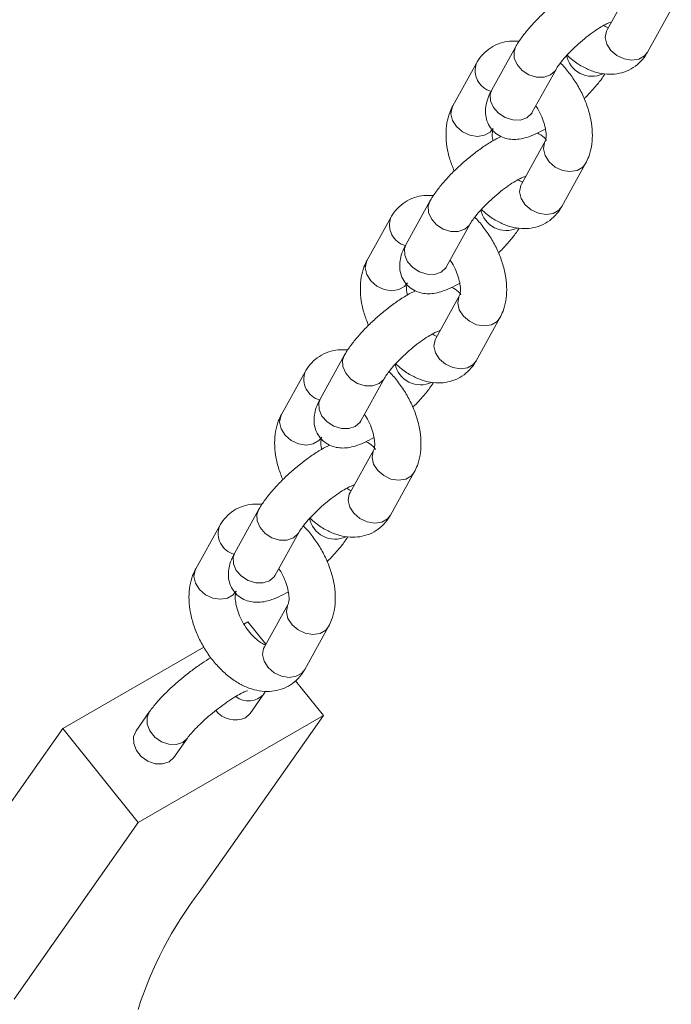
# Model space of a CAD drawing. Units: millimetres. Extents: x 0 to 42, y 0 to 29.8.
# Drawn here: x 32.9 to 33.3, y 24.4 to 24.9 of the extents above; entities that cross this region are included whole.
import ezdxf

# ---------------------------------------------------------------- set-up
doc = ezdxf.new("R2010")
doc.units = ezdxf.units.MM

msp = doc.modelspace()

# ---------------------------------------------------------------- linework, layer by layer
at = {"color": 7, "linetype": 'Continuous', "lineweight": 15}
for p, q in [((33.24517965406026, 24.92404458607087), (33.23282624126509, 24.90179435689893)), ((33.25380914811195, 24.89014456633188), (33.26616256090711, 24.91239479550383)), ((33.23282624126498, 24.90179435689894), (33.23283747618994, 24.90180935520547)), ((33.18533377540401, 24.89283207025706), (33.17298036260883, 24.87058184108512)), ((33.16508587649415, 24.88447898157393), (33.15273246369901, 24.86222875240206)), ((33.19396326945569, 24.85893205051807), (33.20631668225086, 24.88118227969001)), ((33.20070736799771, 24.843943761052), (33.18835395520254, 24.82169353188005)), ((33.2093368620494, 24.81004374131301), (33.22169027484457, 24.83229397048495)), ((33.18835395520243, 24.82169353188007), (33.18836519012739, 24.8217085301866)), ((33.14086148934146, 24.81273124523819), (33.12850807654629, 24.79048101606624)), ((33.12061359043159, 24.80437815655506), (33.10826017763646, 24.78212792738319)), ((33.14949098339314, 24.7788312254992), (33.16184439618831, 24.80108145467114)), ((33.15623508193516, 24.76384293603313), (33.14388166913999, 24.74159270686118)), ((33.16486457598685, 24.72994291629414), (33.17721798878202, 24.75219314546608)), ((33.14388166913988, 24.7415927068612), (33.14389290406484, 24.74160770516773)), ((33.09638920327892, 24.73263042021932), (33.08403579048374, 24.71038019104737)), ((33.07614130436905, 24.72427733153619), (33.06378789157392, 24.70202710236431)), ((33.10501869733059, 24.69873040048032), (33.11737211012577, 24.72098062965227)), ((33.11176279587261, 24.68374211101425), (33.09940938307744, 24.66149188184231)), ((33.1203922899243, 24.64984209127526), (33.13274570271948, 24.67209232044721)), ((33.09940938307733, 24.66149188184233), (33.0994206180023, 24.66150688014885)), ((33.05191691721636, 24.65252959520044), (33.0395635044212, 24.6302793660285)), ((33.03166901830649, 24.64417650651731), (33.01931560551137, 24.62192627734544)), ((33.06054641126805, 24.61862957546145), (33.07289982406322, 24.6408798046334)), ((33.06729050981006, 24.60364128599538), (33.05493709701489, 24.58139105682343)), ((33.04432553498298, 24.59330795425642), (33.04643257911435, 24.59452432494228)), ((33.05577572395932, 24.58290154157875), (33.04643257911435, 24.59452432494228)), ((33.07592000386175, 24.56974126625639), (33.08827341665693, 24.59199149542833)), ((32.95026605687298, 24.53900857333834), (33.02349981382606, 24.58128552133721)), ((33.05493709701479, 24.58139105682345), (33.05494833193975, 24.58140605512998)), ((33.08562441499888, 24.54577005369172), (33.07107474782885, 24.56386970133014)), ((33.04756194155006, 24.54691884899367), (33.05463300936192, 24.55697971016095)), ((33.05463300936192, 24.55697971016095), (33.05557124368125, 24.55841663575207)), ((32.99539959813364, 24.54792063920367), (32.98832853032179, 24.53785977803639)), ((32.98945789275751, 24.49025430208778), (33.08562441499888, 24.54577005369172)), ((33.08562441499888, 24.54577005369172), (33.02117170727175, 24.45406541140135)), ((32.88581334914585, 24.44730393104796), (32.95026605687298, 24.53900857333834)), ((32.98945789275751, 24.49025430208778), (32.95026605687298, 24.53900857333834)), ((33.00796396180361, 24.52405942186263), (33.01503502961548, 24.53412028302991)), ((32.92500518503038, 24.3985496597974), (32.98945789275751, 24.49025430208778))]:
    msp.add_line(p, q, dxfattribs=at)
at = {"color": 8, "linetype": 'Continuous', "lineweight": 15, "flags": 128}
for points in [[(33.23282624126509, 24.90179435689893), (33.23246452902378, 24.90104263671994), (33.23191108060566, 24.897800361697), (33.23273343818964, 24.89433725310302), (33.23483241331439, 24.89107101294446), (33.23795483860228, 24.88839559798902), (33.24172410348151, 24.88663370276524), (33.24568557897923, 24.88599783783992), (33.24936145268524, 24.88656469790742), (33.2523083599805, 24.88826591127762), (33.25380914811195, 24.89014456633188)], [(33.18529851486685, 24.89276778580692), (33.18452364246212, 24.89051246581077), (33.18466017122371, 24.88710805332701), (33.18614337071102, 24.88369147342501), (33.18879434517617, 24.88067481606432), (33.19229334797446, 24.87842193464373), (33.19621834772863, 24.87720455991158), (33.20009593154149, 24.87716952522708), (33.20345840557818, 24.87832105629026)], [(33.20345840557818, 24.87832105629026), (33.20590020584505, 24.8805202614601), (33.20631510885156, 24.88117944729116)], [(33.17298036260883, 24.87058184108512), (33.17217022966696, 24.86826223663873), (33.17230675842856, 24.86485782415497), (33.17378995791587, 24.86144124425297), (33.17644093238102, 24.85842458689228), (33.17993993517931, 24.85617170547169), (33.18386493493347, 24.85495433073953), (33.18774251874634, 24.85491929605504), (33.19110499278303, 24.85607082711822)], [(33.17371537054587, 24.85057896183501), (33.1722145824144, 24.84870030678083), (33.16926767511914, 24.84699909341063), (33.16559180141313, 24.84643223334314), (33.16163032591541, 24.84706809826846), (33.15786106103617, 24.84882999349223), (33.15473863574828, 24.85150540844767), (33.15263966062354, 24.85477164860623), (33.15181730303956, 24.85823475720021), (33.15237075145767, 24.86147703222315), (33.15273246369901, 24.86222875240206)], [(33.19110499278303, 24.85607082711822), (33.1935467930499, 24.85827003228805), (33.19396326945569, 24.85893205051807)], [(33.20071173027376, 24.84395160650189), (33.20034565575629, 24.84319204087301), (33.19979220733818, 24.83994976585008), (33.20061456492216, 24.8364866572561), (33.20271354004689, 24.83322041709754), (33.2058359653348, 24.8305450021421), (33.20960523021403, 24.82878310691832), (33.21356670571174, 24.828147241993), (33.21724257941776, 24.82871410206049), (33.22018948671301, 24.8304153154307), (33.22169424647532, 24.83230113362376)], [(33.18835395520254, 24.82169353188005), (33.18799224296124, 24.82094181170106), (33.18743879454311, 24.81769953667813), (33.18826115212709, 24.81423642808415), (33.19036012725184, 24.81097018792559), (33.19348255253973, 24.80829477297015), (33.19725181741897, 24.80653287774637), (33.20121329291668, 24.80589701282105), (33.2048891666227, 24.80646387288855), (33.20783607391795, 24.80816508625875), (33.2093368620494, 24.81004374131301)], [(33.14082622880431, 24.81266696078805), (33.14005135639957, 24.8104116407919), (33.14018788516117, 24.80700722830814), (33.14167108464847, 24.80359064840614), (33.14432205911363, 24.80057399104544), (33.14782106191191, 24.79832110962486), (33.15174606166607, 24.7971037348927), (33.15562364547894, 24.79706870020821), (33.15898611951564, 24.79822023127138)], [(33.15898611951564, 24.79822023127138), (33.1614279197825, 24.80041943644122), (33.161842822789, 24.80107862227229)], [(33.12850807654629, 24.79048101606624), (33.12769794360442, 24.78816141161985), (33.12783447236601, 24.7847569991361), (33.12931767185332, 24.7813404192341), (33.13196864631847, 24.7783237618734), (33.13546764911676, 24.77607088045282), (33.13939264887092, 24.77485350572066), (33.14327023268379, 24.77481847103617), (33.14663270672049, 24.77597000209934)], [(33.12924308448332, 24.77047813681614), (33.12774229635185, 24.76859948176196), (33.12479538905659, 24.76689826839176), (33.12111951535058, 24.76633140832426), (33.11715803985287, 24.76696727324958), (33.11338877497363, 24.76872916847336), (33.11026634968574, 24.7714045834288), (33.10816737456098, 24.77467082358736), (33.10734501697701, 24.77813393218134), (33.10789846539513, 24.78137620720427), (33.10826017763646, 24.78212792738319)], [(33.14663270672049, 24.77597000209934), (33.14907450698735, 24.77816920726918), (33.14949098339314, 24.7788312254992)], [(33.15623944421122, 24.76385078148302), (33.15587336969374, 24.76309121585414), (33.15531992127563, 24.7598489408312), (33.1561422788596, 24.75638583223722), (33.15824125398435, 24.75311959207867), (33.16136367927225, 24.75044417712322), (33.16513294415148, 24.74868228189945), (33.1690944196492, 24.74804641697413), (33.17277029335521, 24.74861327704162), (33.17571720065047, 24.75031449041183), (33.17722196041277, 24.75220030860489)], [(33.14388166913999, 24.74159270686118), (33.14351995689869, 24.74084098668219), (33.14296650848056, 24.73759871165926), (33.14378886606455, 24.73413560306527), (33.14588784118929, 24.73086936290672), (33.14901026647718, 24.72819394795128), (33.15277953135642, 24.7264320527275), (33.15674100685413, 24.72579618780218), (33.16041688056015, 24.72636304786967), (33.1633637878554, 24.72806426123988), (33.16486457598685, 24.72994291629414)], [(33.09635394274176, 24.73256613576918), (33.09557907033702, 24.73031081577302), (33.09571559909862, 24.72690640328926), (33.09719879858592, 24.72348982338727), (33.09984977305108, 24.72047316602657), (33.10334877584936, 24.71822028460598), (33.10727377560353, 24.71700290987383), (33.1111513594164, 24.71696787518934), (33.11451383345309, 24.71811940625251)], [(33.11451383345309, 24.71811940625251), (33.11695563371995, 24.72031861142235), (33.11737053672646, 24.72097779725342)], [(33.08403579048374, 24.71038019104737), (33.08322565754187, 24.70806058660098), (33.08336218630347, 24.70465617411722), (33.08484538579077, 24.70123959421523), (33.08749636025593, 24.69822293685453), (33.09099536305421, 24.69597005543394), (33.09492036280838, 24.69475268070179), (33.09879794662125, 24.6947176460173), (33.10216042065794, 24.69586917708047)], [(33.08477079842078, 24.69037731179727), (33.0832700102893, 24.68849865674309), (33.08032310299404, 24.68679744337288), (33.07664722928803, 24.68623058330539), (33.07268575379032, 24.68686644823071), (33.06891648891109, 24.68862834345449), (33.06579406362319, 24.69130375840993), (33.06369508849844, 24.69456999856849), (33.06287273091446, 24.69803310716247), (33.06342617933258, 24.7012753821854), (33.06378789157392, 24.70202710236431)], [(33.10216042065794, 24.69586917708047), (33.1046022209248, 24.69806838225031), (33.10501869733059, 24.69873040048032)], [(33.11176715814867, 24.68374995646415), (33.1114010836312, 24.68299039083527), (33.11084763521308, 24.67974811581233), (33.11166999279705, 24.67628500721835), (33.1137689679218, 24.67301876705979), (33.1168913932097, 24.67034335210435), (33.12066065808894, 24.66858145688057), (33.12462213358665, 24.66794559195525), (33.12829800729267, 24.66851245202275), (33.13124491458792, 24.67021366539296), (33.13274967435022, 24.67209948358602)], [(33.09940938307744, 24.66149188184231), (33.09904767083614, 24.66074016166332), (33.09849422241802, 24.65749788664039), (33.099316580002, 24.6540347780464), (33.10141555512674, 24.65076853788784), (33.10453798041464, 24.6480931229324), (33.10830724529387, 24.64633122770863), (33.11226872079159, 24.64569536278331), (33.11594459449761, 24.6462622228508), (33.11889150179286, 24.64796343622101), (33.1203922899243, 24.64984209127526)], [(33.05188165667921, 24.65246531075031), (33.05110678427447, 24.65020999075415), (33.05124331303607, 24.64680557827039), (33.05272651252337, 24.6433889983684), (33.05537748698853, 24.6403723410077), (33.05887648978681, 24.63811945958711), (33.06280148954098, 24.63690208485496), (33.06667907335385, 24.63686705017046), (33.07004154739054, 24.63801858123364)], [(33.07004154739054, 24.63801858123364), (33.0724833476574, 24.64021778640348), (33.0728982506639, 24.64087697223455)], [(33.0395635044212, 24.6302793660285), (33.03875337147932, 24.62795976158211), (33.03888990024092, 24.62455534909835), (33.04037309972822, 24.62113876919635), (33.04302407419338, 24.61812211183566), (33.04652307699166, 24.61586923041507), (33.05044807674583, 24.61465185568292), (33.0543256605587, 24.61461682099842), (33.05768813459539, 24.6157683520616)], [(33.04029851235823, 24.6102764867784), (33.03879772422676, 24.60839783172421), (33.0358508169315, 24.60669661835401), (33.03217494322548, 24.60612975828652), (33.02821346772777, 24.60676562321184), (33.02444420284854, 24.60852751843561), (33.02132177756064, 24.61120293339106), (33.01922280243589, 24.61446917354961), (33.01840044485191, 24.6179322821436), (33.01895389327004, 24.62117455716653), (33.01931560551137, 24.62192627734544)], [(33.05768813459539, 24.6157683520616), (33.06012993486225, 24.61796755723143), (33.06054641126805, 24.61862957546145)], [(33.06729487208612, 24.60364913144527), (33.06692879756865, 24.60288956581639), (33.06637534915053, 24.59964729079346), (33.06719770673451, 24.59618418219948), (33.06929668185926, 24.59291794204092), (33.07241910714715, 24.59024252708548), (33.07618837202639, 24.5884806318617), (33.0801498475241, 24.58784476693638), (33.08382572123011, 24.58841162700388), (33.08677262852537, 24.59011284037408), (33.08827738828767, 24.59199865856714)], [(33.05493709701489, 24.58139105682343), (33.05457538477359, 24.58063933664445), (33.05402193635547, 24.57739706162151), (33.05484429393945, 24.57393395302753), (33.05694326906419, 24.57066771286897), (33.06006569435208, 24.56799229791353), (33.06383495923132, 24.56623040268975), (33.06779643472903, 24.56559453776443), (33.07147230843506, 24.56616139783193), (33.07441921573031, 24.56786261120213), (33.07592000386175, 24.56974126625639)], [(32.99539732002327, 24.54791739603111), (32.99413382612469, 24.54487453748627), (32.99419461003203, 24.54134899305837), (32.99558489470058, 24.5377838228297), (32.99813699128087, 24.53460903894614), (33.00154307926039, 24.53220756719889), (33.00539233416031, 24.53086906052259), (33.00922047903074, 24.53075496257667), (33.01256578310291, 24.53187903525731), (33.01501025382851, 24.53408524606957)]]:
    msp.add_lwpolyline(points, dxfattribs=at)
at = {"color": 7, "linetype": 'Continuous', "lineweight": 15, "flags": 128}
for points in [[(33.04509269503749, 24.54467760122107), (33.04755166526887, 24.54690426477344), (33.04756194155006, 24.54691884899367)], [(32.98832853032179, 24.53785977803639), (32.98706275831283, 24.53481367631898), (32.98712354222017, 24.53128813189108), (32.98851382688871, 24.52772296166242), (32.991065923469, 24.52454817777886), (32.99447201144852, 24.52214670603161), (32.99832126634844, 24.52080819935531), (33.00214941121888, 24.52069410140939), (33.00549471529105, 24.52181817409003), (33.00795368552243, 24.5240448376424), (33.00796396180361, 24.52405942186263)]]:
    msp.add_lwpolyline(points, dxfattribs=at)
at = {"color": 8, "linetype": 'Continuous', "lineweight": 15}
for centre, radius, start, end in [((33.2249918439725, 24.89114977629943), 0.01348828041406175, 190.3002716189413, 295.0503244156695), ((33.17558008334745, 24.88060252708281), 0.01118638211102226, 159.6964184060299, 254.6374303652117), ((33.18052746018467, 24.81107897886336), 0.01351215216895598, 191.2201102945407, 294.9660563538671), ((33.13110779728483, 24.8005017020639), 0.01118638211096993, 159.6964184056989, 254.6374303655097), ((33.08663551122233, 24.72040087704506), 0.01118638211100821, 159.6964184059238, 254.6374303652675), ((33.13605517412214, 24.73097815384454), 0.01351215216898563, 191.2201102947152, 294.9660563537089), ((33.09157498578484, 24.65084730124277), 0.01348828041403215, 190.3002716187941, 295.0503244158281), ((33.04216322515975, 24.64030005202616), 0.0111863821109808, 159.6964184057582, 254.637430365414), ((33.04666899122022, 24.56408033291239), 0.01067132161094395, 232.5810597110863, 318.2091696059434)]:
    msp.add_arc(centre, radius, start, end, dxfattribs=at)
at = {"color": 7, "linetype": 'Continuous', "lineweight": 15}
for centre, radius, start, end in [((33.03980203933011, 24.55648942631743), 0.01294257508849189, 218.73629951886, 294.128170148839), ((33.17888070958418, 24.33292669428684), 0.1988635667851958, 142.4715778587151, 162.3494418473909)]:
    msp.add_arc(centre, radius, start, end, dxfattribs=at)
for points, knots in [([(33.2223374825797, 24.92651880564689), (33.22088942269174, 24.92579408082967), (33.21771476532759, 24.92420522874067), (33.21262609808533, 24.92089312093996), (33.20728851001734, 24.91693575669717), (33.20216060406962, 24.91262286013525), (33.19733702613536, 24.90807637148029), (33.19292855218688, 24.90339357548848), (33.18905945380509, 24.89866162184572), (33.18666386570835, 24.89516851686106), (33.18555410952707, 24.89321911082997), (33.18533377540406, 24.89283207025701)], [0, 0, 0, 0, 0.1078683241384257, 0.2364853639231436, 0.3590762876059065, 0.4791988733589873, 0.5988207053389646, 0.7191710320256129, 0.841843799488903, 0.9685992217701082, 0.9999999999999999, 0.9999999999999999, 0.9999999999999999, 0.9999999999999999]), ([(33.20631668225092, 24.88118227968996), (33.20652414692303, 24.88153883854788), (33.20707102046971, 24.88247872197594), (33.20862152506629, 24.88467228701749), (33.21108665981905, 24.88765820349537), (33.21428271819511, 24.89105781783762), (33.21802004394046, 24.89459148024435), (33.22204547402055, 24.89798682694945), (33.2260635287979, 24.9009861941176), (33.22961561201966, 24.90329235127892), (33.23244200555007, 24.90481896030697), (33.23420547270024, 24.90560147603827), (33.23508426386728, 24.90581575879815), (33.23491979845293, 24.90579439614711), (33.23488931414359, 24.90579043649598)], [0, 0, 0, 0, 0.05266172986077856, 0.1388154748915494, 0.2323195318697631, 0.3320776623088462, 0.4353993014999596, 0.5402663839367824, 0.6448986057668705, 0.7473715742066845, 0.8354509606679439, 0.9146754182718335, 0.9841847542569606, 0.9999999999999999, 0.9999999999999999, 0.9999999999999999, 0.9999999999999999]), ([(33.23344751005907, 24.90291334913797), (33.23324761568689, 24.90295901976009), (33.23275583521894, 24.90307137870083), (33.23171678834259, 24.90368623377122), (33.23110008362207, 24.90405116824432)], [0, 0, 0, 0, 0.4064707429766794, 0.9999999999999999, 0.9999999999999999, 0.9999999999999999, 0.9999999999999999]), ([(33.18722138110722, 24.89578924906358), (33.18553227029833, 24.89588004168118), (33.18217437545608, 24.89606053431717), (33.17710436209737, 24.89493079509663), (33.17238356911943, 24.8926773385723), (33.16835023161904, 24.88928846985985), (33.16614541726962, 24.88634840658426), (33.16519621564694, 24.8846736609827), (33.16508587649422, 24.88447898157393)], [0, 0, 0, 0, 0.1915526893527693, 0.380800231820572, 0.584973941622944, 0.781095534998573, 0.9745536326323968, 1, 1, 1, 1]), ([(33.2119477674227, 24.88871468959897), (33.21296954009299, 24.8877664281512), (33.21572277656639, 24.88521127270397), (33.22051422072844, 24.88224402381247), (33.22605280526398, 24.8798462877909), (33.23145075210948, 24.87866443347042), (33.23668509957442, 24.87860142960883), (33.24178976912854, 24.87967922215168), (33.24651169268019, 24.88194980174163), (33.2505447284361, 24.88533410039277), (33.25274960890565, 24.88827516508817), (33.25369880912253, 24.88994988939816), (33.25380914811186, 24.89014456633193)], [0, 0, 0, 0, 0.07805926093105559, 0.2103360273102927, 0.3303938297780425, 0.4445635946276816, 0.5529527417955851, 0.6576009901942917, 0.7705029640919575, 0.8789523576866831, 0.9859289175505929, 1, 1, 1, 1]), ([(33.22169027484463, 24.832293970485), (33.22225773448272, 24.83343750166642), (33.22363203748239, 24.83620696442178), (33.22487303283565, 24.84112888364303), (33.2253536046972, 24.84702750943019), (33.22483737779277, 24.85338584253349), (33.22333803569998, 24.85999927917133), (33.22090701666137, 24.86659735349423), (33.21766436197449, 24.87297719769702), (33.21364604646263, 24.87884286677474), (33.21054819228691, 24.88273548895277), (33.2086968422734, 24.88435957725102), (33.20854597017127, 24.88449192910983)], [0, 0, 0, 0, 0.07384763047752592, 0.1788479977644849, 0.2883812282924463, 0.4032472031433348, 0.5206068364297873, 0.6378353329644303, 0.7546823662154811, 0.871691898103065, 0.9895437853931434, 1, 1, 1, 1]), ([(33.22095367149493, 24.86606420110673), (33.22112792502029, 24.86622762117246), (33.22291104007631, 24.86789987875831), (33.22591914803443, 24.87123790719516), (33.22940493598119, 24.87535407440562), (33.23103592505694, 24.87785603113357), (33.23167364349882, 24.87883429884234)], [0, 0, 0, 0, 0.03893143305122614, 0.3983806025100234, 0.7647661836202506, 1, 1, 1, 1]), ([(33.17298036260885, 24.87058184108521), (33.17253432671582, 24.86973404984971), (33.17138252870012, 24.8675447994373), (33.17016943657357, 24.8641654053601), (33.16953840011077, 24.8602172654267), (33.16980654307457, 24.85634582448116), (33.1711017340664, 24.85257367649751), (33.17346849394701, 24.84921551324184), (33.1766613726896, 24.84672957984872), (33.18023061514565, 24.84528939680675), (33.18380034635698, 24.84476677318832), (33.18742619245239, 24.84497132278404), (33.19142215206635, 24.84590304131434), (33.19583579253936, 24.84759336027497), (33.19916440611003, 24.8494277249576), (33.20081788600559, 24.85033894071139)], [0, 0, 0, 0, 0.05856722848713217, 0.1512380922927178, 0.2256938132558047, 0.2963257124624902, 0.3656832836428612, 0.4350225945666065, 0.507196731884112, 0.5738031995021217, 0.639628909458251, 0.709949461178381, 0.79212895681747, 0.8967406148302016, 0.9999999999999999, 0.9999999999999999, 0.9999999999999999, 0.9999999999999999]), ([(33.15273246369898, 24.86222875240213), (33.15216496858901, 24.86108521306171), (33.15079057968173, 24.8583157305465), (33.14955045223708, 24.85339401095557), (33.14906617415664, 24.84749453268974), (33.1495970911265, 24.8411395784931), (33.15100280072145, 24.83468382860149), (33.15266946758343, 24.83047685692522), (33.15346906704857, 24.82845852178041)], [0, 0, 0, 0, 0.1174357125240993, 0.2844118614929101, 0.4585963666545839, 0.6412612336806314, 0.8278916247632858, 1, 1, 1, 1]), ([(33.19582897961808, 24.8622924562108), (33.19595912987939, 24.86211598029732), (33.19698570126172, 24.86072401134836), (33.19851825053019, 24.85769275343672), (33.20016647799205, 24.85356110450681), (33.20105851467675, 24.84970060544452), (33.20126751919904, 24.84657017316628), (33.20098685021961, 24.84455423986305), (33.2007434196255, 24.8440100226492), (33.20071146617142, 24.84395129334806), (33.20070736799775, 24.84394376105202)], [0, 0, 0, 0, 0.02416590904950102, 0.1906106865055268, 0.3570165809933487, 0.5201915686363177, 0.678441371327756, 0.8322837774686668, 0.9784896429108533, 1, 1, 1, 1]), ([(33.19351475737139, 24.85804056700367), (33.19350758242317, 24.85802481557548), (33.19348767379207, 24.85798110942412), (33.19377774080843, 24.85856109083894), (33.19396326945571, 24.85893205051815)], [0, 0, 0, 0, 0.3603938510197572, 1, 1, 1, 1]), ([(33.17786519651715, 24.84641798062801), (33.17641713662919, 24.84569325581079), (33.17324247926504, 24.8441044037218), (33.16815381202278, 24.84079229592109), (33.16281622395479, 24.8368349316783), (33.15768831800708, 24.83252203511637), (33.15286474007281, 24.82797554646142), (33.14845626612433, 24.82329275046961), (33.14458716774254, 24.81856079682684), (33.1421915796458, 24.81506769184218), (33.14108182346452, 24.8131182858111), (33.14086148934152, 24.81273124523814)], [0, 0, 0, 0, 0.1078683241384344, 0.236485363923151, 0.3590762876059127, 0.4791988733589924, 0.5988207053389685, 0.7191710320256157, 0.8418437994889045, 0.9685992217701085, 0.9999999999999999, 0.9999999999999999, 0.9999999999999999, 0.9999999999999999]), ([(33.1736048525379, 24.84418378217583), (33.17355794078258, 24.84437456226226), (33.17320652294484, 24.84580370352955), (33.17319457313695, 24.8479251154423), (33.17342556557615, 24.84997567920812), (33.17367959753685, 24.85051250600736), (33.17371130404415, 24.85057140745979), (33.1737153705458, 24.85057896183501)], [0, 0, 0, 0, 0.04835442741003927, 0.3622249520812614, 0.6673539058675905, 0.9573366478104344, 1, 1, 1, 1]), ([(33.20141393223135, 24.84432452954912), (33.20123074755598, 24.84459589598718), (33.20027514139606, 24.84601151352882), (33.19849504167277, 24.84735381614328), (33.19690543445815, 24.84796990790565), (33.19655754202652, 24.84810474225929)], [0, 0, 0, 0, 0.1562987525354193, 0.8153523236101337, 1, 1, 1, 1]), ([(33.16184439618836, 24.80108145467109), (33.16205186086048, 24.80143801352901), (33.16259873440715, 24.80237789695707), (33.16414923900374, 24.80457146199861), (33.1666143737565, 24.8075573784765), (33.16981043213256, 24.81095699281875), (33.17354775787791, 24.81449065522547), (33.17757318795801, 24.81788600193057), (33.18159124273535, 24.82088536909873), (33.18514332595711, 24.82319152626004), (33.18796971948753, 24.8247181352881), (33.1897331866377, 24.8255006510194), (33.19061197780473, 24.82571493377928), (33.19044751239038, 24.82569357112823), (33.19041702808104, 24.82568961147711)], [0, 0, 0, 0, 0.05266172986077856, 0.1388154748915494, 0.2323195318697631, 0.3320776623088462, 0.4353993014999596, 0.5402663839367824, 0.6448986057668705, 0.7473715742066845, 0.8354509606679439, 0.9146754182718335, 0.9841847542569606, 0.9999999999999999, 0.9999999999999999, 0.9999999999999999, 0.9999999999999999]), ([(33.18897522399652, 24.8228125241191), (33.18877532962433, 24.82285819474122), (33.18828354915639, 24.82297055368196), (33.18724450228004, 24.82358540875234), (33.18662779755952, 24.82395034322545)], [0, 0, 0, 0, 0.4064707429767532, 1, 1, 1, 1]), ([(33.14274909504467, 24.8156884240447), (33.14105998423577, 24.81577921666231), (33.13770208939354, 24.81595970929829), (33.13263207603483, 24.81482997007775), (33.12791128305688, 24.81257651355343), (33.12387794555649, 24.80918764484097), (33.12167313120707, 24.80624758156539), (33.1207239295844, 24.80457283596383), (33.12061359043167, 24.80437815655505)], [0, 0, 0, 0, 0.191552689352775, 0.3808002318205762, 0.5849739416229466, 0.7810955349985739, 0.974553632632399, 1, 1, 1, 1]), ([(33.16747548136016, 24.8086138645801), (33.16849725403044, 24.80766560313233), (33.17125049050384, 24.8051104476851), (33.17604193466589, 24.8021431987936), (33.18158051920143, 24.79974546277202), (33.18697846604694, 24.79856360845155), (33.19221281351188, 24.79850060458996), (33.19731748306599, 24.79957839713281), (33.20203940661765, 24.80184897672276), (33.20607244237355, 24.80523327537389), (33.2082773228431, 24.80817434006931), (33.20922652305999, 24.80984906437929), (33.20933686204931, 24.81004374131306)], [0, 0, 0, 0, 0.07805926093105212, 0.2103360273102897, 0.33039382977804, 0.4445635946276795, 0.5529527417955834, 0.6576009901942904, 0.7705029640919565, 0.8789523576866826, 0.9859289175505928, 0.9999999999999999, 0.9999999999999999, 0.9999999999999999, 0.9999999999999999]), ([(33.17721798878208, 24.75219314546613), (33.17778544842017, 24.75333667664755), (33.17915975141985, 24.75610613940291), (33.18040074677311, 24.76102805862416), (33.18088131863466, 24.76692668441131), (33.18036509173022, 24.77328501751462), (33.17886574963743, 24.77989845415246), (33.17643473059883, 24.78649652847536), (33.17319207591194, 24.79287637267815), (33.16917376040007, 24.79874204175587), (33.16607590622436, 24.8026346639339), (33.16422455621085, 24.80425875223214), (33.16407368410872, 24.80439110409096)], [0, 0, 0, 0, 0.07384763047752592, 0.1788479977644849, 0.2883812282924463, 0.4032472031433348, 0.5206068364297873, 0.6378353329644303, 0.7546823662154811, 0.871691898103065, 0.9895437853931434, 1, 1, 1, 1]), ([(33.17648138543237, 24.78596337608786), (33.17665563895775, 24.78612679615359), (33.17843875401377, 24.78779905373943), (33.18144686197188, 24.79113708217628), (33.18493264991864, 24.79525324938675), (33.1865636389944, 24.7977552061147), (33.18720135743627, 24.79873347382346)], [0, 0, 0, 0, 0.03893143305124237, 0.3983806025100229, 0.7647661836202333, 1, 1, 1, 1]), ([(33.12850807654631, 24.79048101606633), (33.12806204065327, 24.78963322483084), (33.12691024263758, 24.78744397441843), (33.12569715051102, 24.78406458034123), (33.12506611404823, 24.78011644040783), (33.12533425701202, 24.77624499946229), (33.12662944800386, 24.77247285147864), (33.12899620788446, 24.76911468822297), (33.13218908662706, 24.76662875482985), (33.1357583290831, 24.76518857178788), (33.13932806029444, 24.76466594816944), (33.14295390638984, 24.76487049776517), (33.14694986600381, 24.76580221629547), (33.15136350647682, 24.7674925352561), (33.15469212004747, 24.76932689993873), (33.15634559994305, 24.77023811569252)], [0, 0, 0, 0, 0.05856722848713231, 0.1512380922927182, 0.2256938132558053, 0.296325712462491, 0.3656832836428621, 0.4350225945666075, 0.5071967318841132, 0.5738031995021231, 0.6396289094582526, 0.7099494611783828, 0.7921289568174719, 0.8967406148302038, 1, 1, 1, 1]), ([(33.10826017763643, 24.78212792738325), (33.10769268252647, 24.78098438804284), (33.10631829361918, 24.77821490552763), (33.10507816617454, 24.77329318593669), (33.10459388809409, 24.76739370767087), (33.10512480506396, 24.76103875347423), (33.10653051465891, 24.75458300358262), (33.10819718152088, 24.75037603190635), (33.10899678098602, 24.74835769676154)], [0, 0, 0, 0, 0.1174357125241021, 0.2844118614929144, 0.4585963666545902, 0.6412612336806399, 0.8278916247632967, 1, 1, 1, 1]), ([(33.15135669355553, 24.78219163119192), (33.15148684381685, 24.78201515527844), (33.15251341519918, 24.78062318632949), (33.15404596446764, 24.77759192841784), (33.15569419192951, 24.77346027948794), (33.1565862286142, 24.76959978042564), (33.15679523313649, 24.76646934814741), (33.15651456415707, 24.76445341484418), (33.15627113356295, 24.76390919763032), (33.15623918010888, 24.76385046832919), (33.1562350819352, 24.76384293603315)], [0, 0, 0, 0, 0.02416590904950102, 0.1906106865055268, 0.3570165809933487, 0.5201915686363177, 0.678441371327756, 0.8322837774686668, 0.9784896429108533, 1, 1, 1, 1]), ([(33.14904247130885, 24.7779397419848), (33.14903529636062, 24.7779239905566), (33.14901538772952, 24.77788028440525), (33.14930545474588, 24.77846026582007), (33.14949098339316, 24.77883122549927)], [0, 0, 0, 0, 0.3603938510197572, 1, 1, 1, 1]), ([(33.12913256647536, 24.76408295715695), (33.12908565472003, 24.76427373724339), (33.12873423688229, 24.76570287851068), (33.12872228707441, 24.76782429042343), (33.1289532795136, 24.76987485418924), (33.1292073114743, 24.77041168098848), (33.12923901798161, 24.77047058244092), (33.12924308448325, 24.77047813681613)], [0, 0, 0, 0, 0.04835442741000661, 0.3622249520812395, 0.667353905867579, 0.9573366478104329, 1, 1, 1, 1]), ([(33.1333929104546, 24.76631715560914), (33.13194485056665, 24.76559243079192), (33.12877019320249, 24.76400357870293), (33.12368152596023, 24.76069147090222), (33.11834393789224, 24.75673410665943), (33.11321603194452, 24.7524212100975), (33.10839245401026, 24.74787472144255), (33.10398398006178, 24.74319192545074), (33.10011488167999, 24.73845997180797), (33.09771929358325, 24.73496686682331), (33.09660953740197, 24.73301746079223), (33.09638920327897, 24.73263042021927)], [0, 0, 0, 0, 0.1078683241384173, 0.2364853639231364, 0.3590762876059005, 0.4791988733589824, 0.5988207053389607, 0.7191710320256103, 0.8418437994889015, 0.9685992217701079, 1, 1, 1, 1]), ([(33.1569416461688, 24.76422370453025), (33.15675846149343, 24.76449507096831), (33.15580285533352, 24.76591068850994), (33.15402275561022, 24.7672529911244), (33.1524331483956, 24.76786908288678), (33.15208525596397, 24.76800391724042)], [0, 0, 0, 0, 0.1562987525355026, 0.8153523236102558, 1, 1, 1, 1]), ([(33.11737211012582, 24.72098062965221), (33.11757957479794, 24.72133718851013), (33.1181264483446, 24.7222770719382), (33.1196769529412, 24.72447063697974), (33.12214208769396, 24.72745655345762), (33.12533814607001, 24.73085616779987), (33.12907547181537, 24.7343898302066), (33.13310090189546, 24.7377851769117), (33.13711895667281, 24.74078454407985), (33.14067103989457, 24.74309070124117), (33.14349743342498, 24.74461731026923), (33.14526090057514, 24.74539982600053), (33.14613969174219, 24.74561410876041), (33.14597522632783, 24.74559274610936), (33.14594474201849, 24.74558878645824)], [0, 0, 0, 0, 0.05266172986077856, 0.1388154748915494, 0.2323195318697631, 0.3320776623088462, 0.4353993014999596, 0.5402663839367824, 0.6448986057668705, 0.7473715742066845, 0.8354509606679439, 0.9146754182718335, 0.9841847542569606, 0.9999999999999999, 0.9999999999999999, 0.9999999999999999, 0.9999999999999999]), ([(33.14450293793397, 24.74271169910023), (33.14430304356178, 24.74275736972234), (33.14381126309384, 24.74286972866308), (33.14277221621749, 24.74348458373347), (33.14215551149697, 24.74384951820658)], [0, 0, 0, 0, 0.4064707429766639, 1, 1, 1, 1]), ([(33.09827680898213, 24.73558759902583), (33.09658769817323, 24.73567839164343), (33.09322980333098, 24.73585888427942), (33.08815978997228, 24.73472914505888), (33.08343899699434, 24.73247568853456), (33.07940565949394, 24.7290868198221), (33.07720084514452, 24.72614675654651), (33.07625164352185, 24.72447201094495), (33.07614130436912, 24.72427733153618)], [0, 0, 0, 0, 0.1915526893527692, 0.3808002318205719, 0.5849739416229439, 0.7810955349985729, 0.9745536326323967, 1, 1, 1, 1]), ([(33.12300319529761, 24.72851303956123), (33.12402496796789, 24.72756477811346), (33.1267782044413, 24.72500962266622), (33.13156964860334, 24.72204237377473), (33.13710823313888, 24.71964463775315), (33.14250617998439, 24.71846278343268), (33.14774052744933, 24.71839977957109), (33.15284519700344, 24.71947757211393), (33.1575671205551, 24.72174815170389), (33.161600156311, 24.72513245035502), (33.16380503678055, 24.72807351505043), (33.16475423699744, 24.72974823936041), (33.16486457598675, 24.72994291629419)], [0, 0, 0, 0, 0.07805926093104629, 0.2103360273102848, 0.3303938297780358, 0.4445635946276761, 0.5529527417955806, 0.6576009901942883, 0.7705029640919552, 0.8789523576866819, 0.9859289175505928, 1, 1, 1, 1]), ([(33.13274570271953, 24.67209232044726), (33.13331316235762, 24.67323585162868), (33.1346874653573, 24.67600531438403), (33.13592846071056, 24.68092723360528), (33.13640903257211, 24.68682585939244), (33.13589280566767, 24.69318419249575), (33.13439346357489, 24.69979762913358), (33.13196244453628, 24.70639570345649), (33.1287197898494, 24.71277554765927), (33.12470147433753, 24.71864121673699), (33.12160362016181, 24.72253383891503), (33.1197522701483, 24.72415792721327), (33.11960139804618, 24.72429027907208)], [0, 0, 0, 0, 0.07384763047752592, 0.1788479977644849, 0.2883812282924463, 0.4032472031433348, 0.5206068364297873, 0.6378353329644303, 0.7546823662154811, 0.871691898103065, 0.9895437853931434, 1, 1, 1, 1]), ([(33.13200909936983, 24.70586255106899), (33.1321833528952, 24.70602597113472), (33.13396646795122, 24.70769822872056), (33.13697457590933, 24.71103625715741), (33.14046036385609, 24.71515242436788), (33.14209135293185, 24.71765438109582), (33.14272907137372, 24.71863264880459)], [0, 0, 0, 0, 0.03893143305122718, 0.398380602510034, 0.7647661836202712, 1, 1, 1, 1]), ([(33.08403579048376, 24.71038019104746), (33.08358975459073, 24.70953239981197), (33.08243795657503, 24.70734314939956), (33.08122486444848, 24.70396375532236), (33.08059382798568, 24.70001561538895), (33.08086197094948, 24.69614417444342), (33.08215716194131, 24.69237202645977), (33.08452392182191, 24.6890138632041), (33.08771680056451, 24.68652792981098), (33.09128604302055, 24.685087746769), (33.09485577423189, 24.68456512315057), (33.0984816203273, 24.68476967274629), (33.10247757994126, 24.68570139127659), (33.10689122041427, 24.68739171023723), (33.11021983398493, 24.68922607491985), (33.1118733138805, 24.69013729067365)], [0, 0, 0, 0, 0.05856722848713217, 0.1512380922927178, 0.2256938132558047, 0.2963257124624902, 0.3656832836428612, 0.4350225945666065, 0.507196731884112, 0.5738031995021217, 0.639628909458251, 0.709949461178381, 0.79212895681747, 0.8967406148302016, 0.9999999999999999, 0.9999999999999999, 0.9999999999999999, 0.9999999999999999]), ([(33.06378789157389, 24.70202710236438), (33.06322039646392, 24.70088356302397), (33.06184600755663, 24.69811408050876), (33.06060588011198, 24.69319236091782), (33.06012160203154, 24.687292882652), (33.06065251900141, 24.68093792845535), (33.06205822859635, 24.67448217856375), (33.06372489545833, 24.67027520688748), (33.06452449492348, 24.66825687174266)], [0, 0, 0, 0, 0.1174357125240993, 0.2844118614929101, 0.4585963666545839, 0.6412612336806314, 0.8278916247632858, 1, 1, 1, 1]), ([(33.1045701852463, 24.69783891696593), (33.10456301029807, 24.69782316553773), (33.10454310166697, 24.69777945938637), (33.10483316868334, 24.69835944080119), (33.10501869733061, 24.6987304004804)], [0, 0, 0, 0, 0.3603938510197572, 1, 1, 1, 1]), ([(33.10688440749298, 24.70209080617305), (33.1070145577543, 24.70191433025957), (33.10804112913664, 24.70052236131061), (33.1095736784051, 24.69749110339897), (33.11122190586696, 24.69335945446907), (33.11211394255166, 24.68949895540677), (33.11232294707393, 24.68636852312854), (33.11204227809452, 24.6843525898253), (33.1117988475004, 24.68380837261145), (33.11176689404633, 24.68374964331031), (33.11176279587266, 24.68374211101427)], [0, 0, 0, 0, 0.02416590904950102, 0.1906106865055268, 0.3570165809933487, 0.5201915686363177, 0.678441371327756, 0.8322837774686668, 0.9784896429108533, 1, 1, 1, 1]), ([(33.08466028041281, 24.68398213213808), (33.08461336865749, 24.68417291222452), (33.08426195081974, 24.6856020534918), (33.08425000101185, 24.68772346540455), (33.08448099345105, 24.68977402917037), (33.08473502541176, 24.69031085596961), (33.08476673191906, 24.69036975742204), (33.08477079842071, 24.69037731179726)], [0, 0, 0, 0, 0.04835442741003916, 0.3622249520812613, 0.6673539058675904, 0.9573366478104343, 0.9999999999999999, 0.9999999999999999, 0.9999999999999999, 0.9999999999999999]), ([(33.11268696289164, 24.68381539380282), (33.1124358586874, 24.68419224478253), (33.11141930512434, 24.68571786322977), (33.10955194889046, 24.68715312438579), (33.10796112796003, 24.68776842993423), (33.10761296990142, 24.68790309222154)], [0, 0, 0, 0, 0.2039822204528647, 0.8257880573246889, 1, 1, 1, 1]), ([(33.08892062439205, 24.68621633059027), (33.0874725645041, 24.68549160577305), (33.08429790713994, 24.68390275368405), (33.07920923989769, 24.68059064588334), (33.0738716518297, 24.67663328164055), (33.06874374588198, 24.67232038507863), (33.06392016794771, 24.66777389642368), (33.05951169399924, 24.66309110043186), (33.05564259561745, 24.6583591467891), (33.0532470075207, 24.65486604180444), (33.05213725133942, 24.65291663577335), (33.05191691721642, 24.6525295952004)], [0, 0, 0, 0, 0.1078683241384336, 0.2364853639231504, 0.3590762876059123, 0.479198873358992, 0.5988207053389681, 0.7191710320256155, 0.8418437994889045, 0.9685992217701086, 1, 1, 1, 1]), ([(33.07289982406327, 24.64087980463334), (33.07310728873539, 24.64123636349126), (33.07365416228205, 24.64217624691933), (33.07520466687865, 24.64436981196087), (33.07766980163141, 24.64735572843875), (33.08086586000746, 24.650755342781), (33.08460318575282, 24.65428900518773), (33.08862861583291, 24.65768435189283), (33.09264667061026, 24.66068371906098), (33.09619875383202, 24.6629898762223), (33.09902514736243, 24.66451648525035), (33.1007886145126, 24.66529900098165), (33.10166740567963, 24.66551328374153), (33.10150294026528, 24.66549192109049), (33.10147245595594, 24.66548796143937)], [0, 0, 0, 0, 0.05266172986077856, 0.1388154748915494, 0.2323195318697631, 0.3320776623088462, 0.4353993014999596, 0.5402663839367824, 0.6448986057668705, 0.7473715742066845, 0.8354509606679439, 0.9146754182718335, 0.9841847542569606, 0.9999999999999999, 0.9999999999999999, 0.9999999999999999, 0.9999999999999999]), ([(33.10003065187143, 24.66261087408135), (33.09983075749924, 24.66265654470347), (33.09933897703129, 24.66276890364421), (33.09829993015495, 24.66338375871459), (33.09768322543442, 24.6637486931877)], [0, 0, 0, 0, 0.4064707429767208, 1, 1, 1, 1]), ([(33.05380452291958, 24.65548677400696), (33.05211541211068, 24.65557756662456), (33.04875751726843, 24.65575805926055), (33.04368750390974, 24.65462832004001), (33.03896671093179, 24.65237486351568), (33.0349333734314, 24.64898599480323), (33.03272855908197, 24.64604593152764), (33.0317793574593, 24.64437118592608), (33.03166901830657, 24.64417650651731)], [0, 0, 0, 0, 0.1915526893527634, 0.3808002318205675, 0.584973941622941, 0.7810955349985713, 0.9745536326323965, 1, 1, 1, 1]), ([(33.07863784661385, 24.64831743662072), (33.07962471575108, 24.64740243204569), (33.08234352725508, 24.6448816064661), (33.08709776497491, 24.64194245105953), (33.0926358491596, 24.63954359319367), (33.09803391817797, 24.63836201279884), (33.1032682352899, 24.6382989408823), (33.10837291269501, 24.63937675102798), (33.11309483402683, 24.64164732564082), (33.11712787037519, 24.64503162562032), (33.11933275071492, 24.64797269002465), (33.12028195093457, 24.64964741434083), (33.12039228992421, 24.64984209127531)], [0, 0, 0, 0, 0.07557503552694009, 0.2082082296997308, 0.3285895352194814, 0.4430669374455833, 0.5517481457639647, 0.6566783752338525, 0.7698845703681397, 0.8786261874510052, 0.985891002162973, 0.9999999999999999, 0.9999999999999999, 0.9999999999999999, 0.9999999999999999]), ([(33.08827341665698, 24.59199149542838), (33.08884087629507, 24.59313502660981), (33.09021517929475, 24.59590448936516), (33.09145617464801, 24.60082640858641), (33.09193674650957, 24.60672503437357), (33.09142051960512, 24.61308336747688), (33.08992117751234, 24.61969680411471), (33.08749015847373, 24.62629487843761), (33.08424750378685, 24.6326747226404), (33.08022918827498, 24.63854039171812), (33.07713133409926, 24.64243301389616), (33.07527998408576, 24.6440571021944), (33.07512911198363, 24.64418945405321)], [0, 0, 0, 0, 0.07384763047752566, 0.1788479977644843, 0.2883812282924453, 0.4032472031433334, 0.5206068364297856, 0.6378353329644281, 0.7546823662154785, 0.871691898103062, 0.9895437853931399, 1, 1, 1, 1]), ([(33.08753681330728, 24.62576172605011), (33.08771106683265, 24.62592514611585), (33.08949418188867, 24.62759740370169), (33.09250228984678, 24.63093543213854), (33.09598807779354, 24.635051599349), (33.09761906686931, 24.63755355607695), (33.09825678531118, 24.63853182378572)], [0, 0, 0, 0, 0.03893143305122048, 0.3983806025100095, 0.7647661836202283, 1, 1, 1, 1]), ([(33.03956350442121, 24.63027936602859), (33.03911746852818, 24.62943157479309), (33.03796567051248, 24.62724232438068), (33.03675257838592, 24.62386293030348), (33.03612154192313, 24.61991479037008), (33.03638968488693, 24.61604334942454), (33.03768487587877, 24.61227120144089), (33.04005163575937, 24.60891303818523), (33.04324451450196, 24.6064271047921), (33.046813756958, 24.60498692175013), (33.05038348816935, 24.6044642981317), (33.05400933426475, 24.60466884772742), (33.05800529387871, 24.60560056625772), (33.06241893435173, 24.60729088521835), (33.06574754792238, 24.60912524990098), (33.06740102781796, 24.61003646565478)], [0, 0, 0, 0, 0.05856722848713202, 0.1512380922927175, 0.2256938132558042, 0.2963257124624895, 0.3656832836428603, 0.4350225945666054, 0.5071967318841107, 0.5738031995021202, 0.6396289094582495, 0.7099494611783792, 0.792128956817468, 0.8967406148301994, 1, 1, 1, 1]), ([(33.01931560551134, 24.62192627734551), (33.01874814633403, 24.62078274703227), (33.01737384445031, 24.61801328637953), (33.01613283782262, 24.61309134591604), (33.01565231410601, 24.60719281083938), (33.01616835018182, 24.60083411819367), (33.01766842582143, 24.59422206364012), (33.02009670224452, 24.58761882192289), (33.02334956034459, 24.58125820209165), (33.02732967970833, 24.57532056719934), (33.03194903166889, 24.56996919630764), (33.03713433279997, 24.56536372211703), (33.0426134733314, 24.56181808088373), (33.04816648418961, 24.55944849697566), (33.05356090849658, 24.55825976863007), (33.05879613111199, 24.55819847257273), (33.06390057430306, 24.55927582338151), (33.06862256185781, 24.56154652786972), (33.0726555805316, 24.56493079318613), (33.07486046474429, 24.56787186518604), (33.0758096648816, 24.56954658934072), (33.07592000386166, 24.56974126625644)], [0, 0, 0, 0, 0.03768735334872175, 0.09127317483130522, 0.1471722948928718, 0.2057929243423267, 0.2656861658713781, 0.3255124831528967, 0.3851441247018892, 0.4448586957029644, 0.5050031538309974, 0.565998121355588, 0.62826716173618, 0.6847841477081239, 0.7385293509835251, 0.7895533392965288, 0.8388163065104002, 0.8919646995662633, 0.9430170487720169, 0.9933760642535762, 0.9999999999999999, 0.9999999999999999, 0.9999999999999999, 0.9999999999999999]), ([(33.06241212143043, 24.62198998115418), (33.06254227169175, 24.6218135052407), (33.06356884307409, 24.62042153629174), (33.06510139234254, 24.6173902783801), (33.06674961980441, 24.61325862945019), (33.06764165648911, 24.6093981303879), (33.06785066101139, 24.60626769810967), (33.06756999203198, 24.60425176480643), (33.06732656143785, 24.60370754759258), (33.06729460798378, 24.60364881829144), (33.06729050981011, 24.6036412859954)], [0, 0, 0, 0, 0.02416590904950761, 0.1906106865055322, 0.357016580993353, 0.520191568636321, 0.6784413713277582, 0.8322837774686679, 0.9784896429108535, 1, 1, 1, 1]), ([(33.06009789918375, 24.61773809194705), (33.06009072423552, 24.61772234051886), (33.06007081560443, 24.6176786343675), (33.06036088262078, 24.61825861578232), (33.06054641126806, 24.61862957546153)], [0, 0, 0, 0, 0.3603938510197572, 1, 1, 1, 1]), ([(33.05555836580888, 24.58251004906248), (33.05535317989482, 24.58256341748267), (33.05476483417779, 24.58271644495334), (33.05276389558187, 24.58379209141915), (33.05014956263517, 24.58584324425986), (33.04734434026244, 24.58878199274582), (33.0447020165801, 24.59241751166764), (33.04246528961455, 24.59649882602569), (33.04084526519728, 24.60066666688124), (33.03994585806782, 24.60451770772396), (33.03973874951584, 24.60765057303085), (33.04001892826729, 24.60966587724263), (33.04026246347993, 24.61021022870957), (33.04029441449703, 24.61026895488343), (33.04029851235816, 24.61027648677839)], [0, 0, 0, 0, 0.04767783142947526, 0.1367103977269382, 0.2277231921365113, 0.3221508268563198, 0.4195399656268828, 0.5185471043803707, 0.6175311141929158, 0.7145932683174827, 0.8087257512481719, 0.9002365615226867, 0.9872048919663385, 0.9999999999999999, 0.9999999999999999, 0.9999999999999999, 0.9999999999999999]), ([(33.02714506555646, 24.57584915870371), (33.02565446873417, 24.57492260681187), (33.02248303475881, 24.57295125003331), (33.01743274127414, 24.56930606002721), (33.0122864322682, 24.56525552024559), (33.00738947928002, 24.56102151348932), (33.00289910422801, 24.55673286200825), (32.9987261273815, 24.55231592768351), (32.9965552290141, 24.54944755531272), (32.99539959813365, 24.54792063920367)], [0, 0, 0, 0, 0.1266994502761056, 0.2695691653539047, 0.4102321128503815, 0.5506263180580959, 0.6919305765911796, 0.836005893063387, 0.9999999999999999, 0.9999999999999999, 0.9999999999999999, 0.9999999999999999]), ([(33.01503502961548, 24.53412028302991), (33.01529132869692, 24.53447195529024), (33.01596863963789, 24.53540130497118), (33.01777047033137, 24.53752452209982), (33.02053541257563, 24.54040826308177), (33.02403064948651, 24.54369427785943), (33.02804090793206, 24.54712538399285), (33.03230275890514, 24.55045295222604), (33.03652441441321, 24.55344182640118), (33.04038174764097, 24.55588534824237), (33.04345709839751, 24.55755168896066), (33.0453630963738, 24.55842062424374), (33.04629075991474, 24.55869018940153), (33.04614645665948, 24.55866358979729), (33.0461150633256, 24.55865780302376)], [0, 0, 0, 0, 0.05205399592954613, 0.1375609337612241, 0.2303441375430678, 0.3289893539746084, 0.4308180555705198, 0.5340107614137182, 0.6370850159484569, 0.7384253134061932, 0.8362061974715661, 0.9144089193996942, 0.9813795651046319, 1, 1, 1, 1])]:
    msp.add_open_spline(points, degree=3, knots=knots, dxfattribs=at)

doc.saveas('drawing.dxf')
